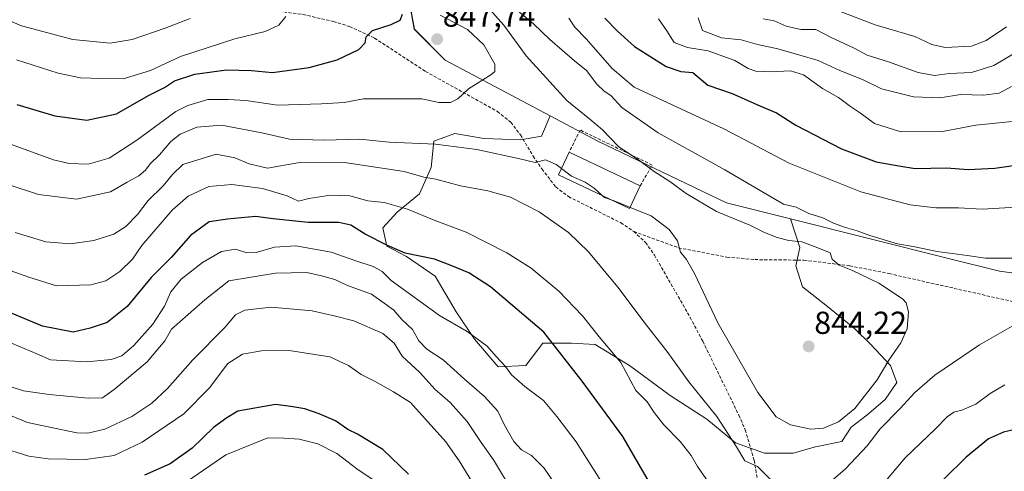
# Model space of a CAD drawing. Units: metres. Extents: x 658564 to 662028, y 4732566 to 4734959.
# Drawn here: x 661301 to 661610, y 4733694 to 4733836 of the extents above; entities that cross this region are included whole.
import ezdxf
from ezdxf.enums import TextEntityAlignment as Align

# ---------------------------------------------------------------- set-up
doc = ezdxf.new("R2010")
doc.units = ezdxf.units.M
doc.header["$MEASUREMENT"] = 0
doc.linetypes.add('TRAZOSX2', pattern=[1.5, 1, -0.5])
for name, color, linetype, lineweight in [('Arbolado forestal CxS', 92, 'Continuous', 0), ('Carátula', 7, 'Continuous', 5), ('Curva de nivel maestra', 36, 'Continuous', 30), ('Curva de nivel normal', 36, 'Continuous', 0), ('Edificación', 1, 'Continuous', 13), ('Edificación Cxs', 1, 'Continuous', 13), ('Muro lineal', 1, 'TRAZOSX2', 13), ('Pastizal CxS', 92, 'Continuous', 0), ('Punto de cota en terreno', 7, 'Continuous', 0), ('Rótulo de punto de cota en terreno', 19, 'Continuous', 0), ('Senda', 19, 'TRAZOSX2', 0)]:
    doc.layers.add(name, color=color, linetype=linetype, lineweight=lineweight)
doc.styles.add('Arial', font='txt', dxfattribs={"height": 0.2})

# ---------------------------------------------------------------- blocks, each defined once
blk = doc.blocks.new('*U157')
at = {"layer": 'Arbolado forestal CxS', "color": 92, "linetype": 'Continuous', "lineweight": 0}
blk.add_polyline3d([(661422.2391, 4733847.0801, 845.4872), (661424.6639, 4733833.4945, 848.1742), (661434.3397, 4733823.7165, 846.1262), (661467.4037, 4733806.1765, 841.7597), (661464.6685, 4733799.8647, 840.8418), (661458.0665, 4733798.6269, 840.5966), (661446.5137, 4733799.0399, 840.2115), (661437.4357, 4733800.6899, 840.0913), (661430.8337, 4733798.2151, 839.128), (661430.0087, 4733789.9621, 835.2002), (661426.2947, 4733781.7105, 831.5154), (661419.2795, 4733775.9337, 828.4592), (661414.7405, 4733770.9817, 826.0277), (661415.9785, 4733765.2059, 823.8819), (661422.1685, 4733761.9051, 823.646), (661431.2453, 4733755.7149, 822.8132), (661437.8473, 4733744.5743, 820.6113), (661443.6243, 4733735.9095, 819.185), (661451.0513, 4733727.2447, 819.2981), (661459.7171, 4733727.6575, 821.4031), (661465.0813, 4733734.6713, 824.031), (661474.1581, 4733734.6713, 827.0507), (661481.5861, 4733734.2591, 828.8756), (661492.3141, 4733727.6573, 831.0104), (661505.1051, 4733718.1663, 832.2451), (661516.6589, 4733710.7393, 834.1605), (661525.7369, 4733703.3125, 834.9846), (661534.8139, 4733700.0115, 836.4716), (661543.8917, 4733700.0113, 837.549), (661550.9067, 4733702.0743, 837.7979), (661559.1587, 4733703.7251, 836.457), (661562.0477, 4733708.2629, 836.8952), (661566.9987, 4733711.9769, 836.4394), (661572.7759, 4733716.9279, 835.8954), (661576.4899, 4733722.2925, 836.0892), (661574.4259, 4733727.6563, 838.2409), (661568.2369, 4733734.2583, 841.2986), (661563.2859, 4733739.2093, 842.8564), (661554.6201, 4733746.2241, 843.62), (661546.7811, 4733752.4133, 843.6871), (661544.7171, 4733759.0149, 842.3458), (661545.9551, 4733764.7919, 840.728), (661543.0411, 4733773.7667, 838.9288), (661592.7497, 4733761.3245, 836.6646), (661608.7899, 4733757.3095, 836.301), (661684.5327, 4733747.1001, 832.1735)], dxfattribs=at)
blk = doc.blocks.new('*U173')
at = {"layer": 'Curva de nivel normal', "color": 36, "linetype": 'Continuous', "lineweight": 0}
blk.add_polyline3d([(661384.22, 4733837.48, 855), (661382.03, 4733834.71, 855), (661377.73, 4733832.79, 855), (661368.21, 4733830.42, 855), (661351.07, 4733824.89, 855), (661341.69, 4733820.5, 855), (661333.03, 4733817.89, 855), (661326.17, 4733817.95, 855), (661319.6, 4733818.16, 855), (661312.59, 4733819.63, 855), (661299.52, 4733823.89, 855)], dxfattribs=at)
blk = doc.blocks.new('*U174')
at = {"layer": 'Curva de nivel normal', "color": 36, "linetype": 'Continuous', "lineweight": 0}
for points in [[(661553.55, 4733841.01, 805), (661569.62, 4733834.88, 805), (661582.09, 4733831.17, 805), (661587.52, 4733828.66, 805), (661591.72, 4733827.71, 805), (661599.92, 4733828.16, 805), (661604.59, 4733829.91, 805), (661611, 4733834.19, 805)], [(661445.01, 4733687.36, 805), (661438.78, 4733697.67, 805), (661434.54, 4733703.62, 805), (661423.46, 4733715.98, 805), (661418.06, 4733719.37, 805), (661412.36, 4733722.64, 805), (661407.92, 4733724.8, 805), (661403.92, 4733727.67, 805), (661398.06, 4733730.35, 805), (661385.29, 4733732.33, 805), (661376.61, 4733732.28, 805), (661370.58, 4733731.16, 805), (661366.02, 4733728.24, 805), (661360.26, 4733720.64, 805), (661352.17, 4733712.47, 805), (661339.01, 4733703.48, 805), (661330.21, 4733699.35, 805), (661321.23, 4733698.06, 805), (661309.44, 4733698.27, 805), (661303.39, 4733699.11, 805), (661284.62, 4733705, 805)]]:
    blk.add_polyline3d(points, dxfattribs=at)
blk = doc.blocks.new('*U181')
at = {"layer": 'Curva de nivel normal', "color": 36, "linetype": 'Continuous', "lineweight": 0}
blk.add_polyline3d([(661432.8, 4733837.93, 845), (661441.4, 4733833.4, 845), (661446.5, 4733828.54, 845), (661449.96, 4733822.45, 845), (661449.97, 4733820.18, 845), (661448.74, 4733819.12, 845), (661441.67, 4733814.66, 845), (661438.34, 4733811.61, 845), (661436.01, 4733810.36, 845), (661432.34, 4733810.43, 845), (661427.05, 4733811.53, 845), (661417.16, 4733811.52, 845), (661408.72, 4733811.56, 845), (661402.54, 4733810.39, 845), (661395.44, 4733809.95, 845), (661381.62, 4733809.53, 845), (661371.68, 4733811.05, 845), (661366.1, 4733811.38, 845), (661359.66, 4733811.34, 845), (661353.39, 4733809.51, 845), (661349.6, 4733807.54, 845), (661337.34, 4733798.51, 845), (661328.69, 4733792.84, 845), (661322.03, 4733790.99, 845), (661316.07, 4733791.19, 845), (661311.16, 4733792.37, 845), (661290.94, 4733799.7, 845)], dxfattribs=at)
blk = doc.blocks.new('*U183')
at = {"layer": 'Curva de nivel normal', "color": 36, "linetype": 'Continuous', "lineweight": 0}
for points in [[(661297.54, 4733757.59, 830), (661303.35, 4733755.4, 830), (661312.07, 4733752.74, 830), (661322.86, 4733753.03, 830), (661327.62, 4733754.32, 830), (661332.01, 4733757.22, 830), (661335.94, 4733761.07, 830), (661338.92, 4733765.4, 830), (661348.44, 4733776.52, 830), (661353.46, 4733780.91, 830), (661360.04, 4733783.96, 830), (661367.24, 4733784.63, 830), (661376.87, 4733783.31, 830), (661384.61, 4733781.07, 830), (661388.24, 4733779.35, 830), (661391.42, 4733780.18, 830), (661398.31, 4733781.26, 830), (661404.42, 4733781.04, 830), (661410.03, 4733779.48, 830), (661415.17, 4733778.89, 830), (661422.56, 4733776.88, 830), (661430.89, 4733773.34, 830), (661440.93, 4733769.59, 830), (661453.78, 4733763.14, 830), (661461.43, 4733758.28, 830), (661470.14, 4733751.05, 830), (661477.56, 4733743.27, 830), (661482.86, 4733736.62, 830), (661489.58, 4733728.58, 830), (661494.32, 4733719.74, 830), (661497.95, 4733716.17, 830), (661500.16, 4733712.81, 830), (661503.2, 4733708.94, 830), (661508.33, 4733703.77, 830), (661511.8, 4733699.32, 830), (661513.71, 4733695.82, 830), (661517.27, 4733690.69, 830)], [(661571.77, 4733689.9, 830), (661579.1, 4733698.62, 830), (661588.62, 4733707.72, 830), (661592.31, 4733711.48, 830), (661594.35, 4733712.96, 830), (661596.95, 4733713.54, 830), (661601.36, 4733715.44, 830), (661605.88, 4733718.87, 830), (661610.4, 4733721.57, 830)], [(661615.78, 4733777.56, 830), (661603.31, 4733776.79, 830), (661595.9, 4733777.25, 830), (661588.71, 4733777.3, 830), (661580.71, 4733778.22, 830), (661565.11, 4733782.29, 830), (661542.62, 4733791.36, 830), (661522.03, 4733802.1, 830), (661493.84, 4733815.2, 830), (661486.87, 4733821.16, 830), (661478.7, 4733830.43, 830), (661475.18, 4733834.15, 830), (661473.26, 4733836.92, 830)]]:
    blk.add_polyline3d(points, dxfattribs=at)
blk = doc.blocks.new('*U190')
at = {"layer": 'Curva de nivel normal', "color": 36, "linetype": 'Continuous', "lineweight": 0}
blk.add_polyline3d([(661354.14, 4733836.85, 860), (661346.26, 4733833.8, 860), (661335.93, 4733830.25, 860), (661328.98, 4733829.1, 860), (661317.23, 4733830.24, 860), (661301.08, 4733834.49, 860), (661293.36, 4733837.75, 860)], dxfattribs=at)
blk = doc.blocks.new('*U192')
at = {"layer": 'Curva de nivel normal', "color": 36, "linetype": 'Continuous', "lineweight": 0}
for points in [[(661616.05, 4733827.43, 810), (661606.99, 4733822.09, 810), (661599.99, 4733819.89, 810), (661592.99, 4733819.5, 810), (661588.35, 4733818.9, 810), (661583.22, 4733819.89, 810), (661573.81, 4733823.26, 810), (661567.1, 4733825.35, 810), (661563.01, 4733827.46, 810), (661555.6, 4733831.01, 810), (661550.93, 4733833.37, 810), (661546.22, 4733833.42, 810), (661541.7, 4733834.47, 810), (661537.85, 4733836.15, 810), (661534.39, 4733836.72, 810)], [(661287.53, 4733715.96, 810), (661302.92, 4733709.73, 810), (661318.46, 4733706.46, 810), (661321.96, 4733706.37, 810), (661327.31, 4733707.6, 810), (661335.76, 4733711.64, 810), (661342.03, 4733715.82, 810), (661347, 4733720.43, 810), (661355.01, 4733729.46, 810), (661365.01, 4733739.55, 810), (661368.44, 4733743.63, 810), (661371.35, 4733745.08, 810), (661379.64, 4733746, 810), (661392.49, 4733744.8, 810), (661399.86, 4733743.16, 810), (661405.66, 4733741.66, 810), (661414.72, 4733737.68, 810), (661418.33, 4733734.72, 810), (661420.82, 4733730.55, 810), (661426.42, 4733725.48, 810), (661431.16, 4733720.23, 810), (661435.9, 4733715.97, 810), (661441.26, 4733710, 810), (661445.72, 4733703.46, 810), (661449.58, 4733697.98, 810), (661455.53, 4733687.94, 810)]]:
    blk.add_polyline3d(points, dxfattribs=at)
blk = doc.blocks.new('*U194')
at = {"layer": 'Curva de nivel normal', "color": 36, "linetype": 'Continuous', "lineweight": 0}
for points in [[(661456.12, 4733840.17, 835), (661462.12, 4733835.18, 835), (661467.28, 4733830.21, 835), (661475.01, 4733823.52, 835), (661478.78, 4733820.44, 835), (661482.03, 4733816.13, 835), (661484.37, 4733813.93, 835), (661486.51, 4733812.58, 835), (661489.93, 4733808.8, 835), (661501.42, 4733800.83, 835), (661522.34, 4733789.24, 835), (661540.78, 4733778.44, 835), (661544.82, 4733777.42, 835), (661548.77, 4733775.51, 835), (661553.16, 4733774.12, 835), (661556.53, 4733772.47, 835), (661560.33, 4733771.03, 835), (661564, 4733770.05, 835), (661568, 4733768.53, 835), (661576.72, 4733765.97, 835), (661581.63, 4733765.09, 835), (661589.14, 4733763.56, 835), (661598.55, 4733762.3, 835), (661604.35, 4733761.44, 835), (661614.33, 4733761.41, 835)], [(661613.47, 4733740.41, 835), (661602.48, 4733734.12, 835), (661588.41, 4733724.57, 835), (661581.98, 4733719.03, 835), (661577.56, 4733714.07, 835), (661571.23, 4733707.66, 835), (661567.13, 4733702.39, 835), (661560.28, 4733695.14, 835), (661552.83, 4733688.69, 835)], [(661538.04, 4733690.42, 835), (661532.63, 4733695.84, 835), (661528.63, 4733697.64, 835), (661526, 4733702.08, 835), (661519.86, 4733711.55, 835), (661511, 4733722.52, 835), (661504.38, 4733731.72, 835), (661496.97, 4733741.31, 835), (661488.73, 4733752.33, 835), (661479.47, 4733763.39, 835), (661473.14, 4733769.5, 835), (661463.94, 4733776, 835), (661454.95, 4733780.62, 835), (661447.81, 4733782.65, 835), (661439.18, 4733784.16, 835), (661431.47, 4733786.28, 835), (661427.63, 4733786.88, 835), (661421.47, 4733788.74, 835), (661402.68, 4733791.49, 835), (661387.98, 4733791.45, 835), (661378.5, 4733789.72, 835), (661372.67, 4733791.06, 835), (661368.23, 4733793.03, 835), (661362.35, 4733794.11, 835), (661351.85, 4733790.86, 835), (661348.6, 4733787.79, 835), (661345.69, 4733784.2, 835), (661340.94, 4733779.52, 835), (661337.55, 4733775.12, 835), (661333.9, 4733771.4, 835), (661330.11, 4733769.01, 835), (661323.84, 4733766.93, 835), (661316.46, 4733765.94, 835), (661308.71, 4733766.53, 835), (661299.04, 4733769.51, 835)]]:
    blk.add_polyline3d(points, dxfattribs=at)
blk = doc.blocks.new('*U206')
at = {"layer": 'Curva de nivel normal', "color": 36, "linetype": 'Continuous', "lineweight": 0}
blk.add_polyline3d([(661353.28, 4733691.23, 795), (661365.35, 4733699.5, 795), (661378.6, 4733704.87, 795), (661383.63, 4733704.76, 795), (661388.42, 4733704.46, 795), (661394.31, 4733702.95, 795), (661400.25, 4733699.96, 795), (661407.03, 4733694.83, 795), (661412.54, 4733691.18, 795)], dxfattribs=at)
blk = doc.blocks.new('*U208')
at = {"layer": 'Curva de nivel normal', "color": 36, "linetype": 'Continuous', "lineweight": 0}
for points in [[(661513.94, 4733837.01, 815), (661515.33, 4733833.07, 815), (661521.32, 4733830.73, 815), (661527.46, 4733830.1, 815), (661532.65, 4733828.63, 815), (661539.03, 4733827.32, 815), (661545.93, 4733825.34, 815), (661551.75, 4733823.68, 815), (661558.52, 4733820.5, 815), (661565.66, 4733817.7, 815), (661571.66, 4733814.71, 815), (661581.66, 4733812.16, 815), (661589.99, 4733811.86, 815), (661596.65, 4733812.88, 815), (661603.73, 4733812.74, 815), (661608.64, 4733813.31, 815), (661612.52, 4733815.4, 815)], [(661468.7, 4733690.72, 815), (661465.56, 4733695.3, 815), (661461.49, 4733699.3, 815), (661458.41, 4733701.15, 815), (661455.96, 4733703.7, 815), (661452.98, 4733708.86, 815), (661450.94, 4733713.24, 815), (661446.75, 4733717.92, 815), (661440.48, 4733723.38, 815), (661433.72, 4733729.41, 815), (661428.62, 4733732.74, 815), (661426.13, 4733735.39, 815), (661424.06, 4733739.01, 815), (661420.73, 4733742.17, 815), (661418.22, 4733745.01, 815), (661415.18, 4733747.29, 815), (661411.14, 4733750.14, 815), (661403.64, 4733752.82, 815), (661399.62, 4733754.66, 815), (661395.46, 4733755.87, 815), (661390.8, 4733756.91, 815), (661380.99, 4733756.69, 815), (661366.32, 4733754.33, 815), (661358.74, 4733748.26, 815), (661348.25, 4733739.08, 815), (661346.17, 4733735.37, 815), (661340.57, 4733728.81, 815), (661330.27, 4733720.04, 815), (661326.52, 4733717.47, 815), (661322.08, 4733717.39, 815), (661309.8, 4733718.56, 815), (661301.75, 4733719.65, 815), (661298.14, 4733720.87, 815)]]:
    blk.add_polyline3d(points, dxfattribs=at)
blk = doc.blocks.new('*U215')
at = {"layer": 'Curva de nivel normal', "color": 36, "linetype": 'Continuous', "lineweight": 0}
for points in [[(661501.5, 4733836.74, 820), (661504.07, 4733832.93, 820), (661506.42, 4733829.26, 820), (661510.63, 4733827.76, 820), (661517.12, 4733826.63, 820), (661525.51, 4733823.58, 820), (661529.7, 4733821.1, 820), (661532.09, 4733820.3, 820), (661536.77, 4733820.07, 820), (661542.96, 4733820.34, 820), (661547.09, 4733819.15, 820), (661553.06, 4733814.83, 820), (661558.13, 4733811.98, 820), (661561.89, 4733809.16, 820), (661565.03, 4733807.1, 820), (661569.41, 4733803.75, 820), (661577.7, 4733801.2, 820), (661590.81, 4733801.28, 820), (661601.28, 4733803.3, 820), (661612.76, 4733804.46, 820)], [(661484.07, 4733690.14, 820), (661475.57, 4733703.65, 820), (661469.48, 4733711.56, 820), (661465.35, 4733716.64, 820), (661459.48, 4733721.02, 820), (661455.21, 4733724.75, 820), (661453.36, 4733727.35, 820), (661450.38, 4733730.52, 820), (661447.62, 4733733.69, 820), (661441.24, 4733738.3, 820), (661432.56, 4733743.36, 820), (661417.4, 4733754.42, 820), (661414.51, 4733757.21, 820), (661411.72, 4733758.78, 820), (661406.58, 4733760.43, 820), (661398.5, 4733763.33, 820), (661387.35, 4733765.27, 820), (661380.65, 4733764.91, 820), (661374.88, 4733763.25, 820), (661371.98, 4733763.1, 820), (661368.35, 4733764.22, 820), (661364.02, 4733763.48, 820), (661358.02, 4733760.01, 820), (661351.27, 4733754.86, 820), (661348, 4733750.86, 820), (661346.05, 4733746.33, 820), (661342.39, 4733740.64, 820), (661336.4, 4733733.97, 820), (661332.59, 4733730.73, 820), (661329.25, 4733729.56, 820), (661321.67, 4733728.81, 820), (661310.18, 4733729.43, 820), (661305.87, 4733731.36, 820), (661295.88, 4733735.46, 820)]]:
    blk.add_polyline3d(points, dxfattribs=at)
blk = doc.blocks.new('*U225')
at = {"layer": 'Curva de nivel normal', "color": 36, "linetype": 'Continuous', "lineweight": 0}
blk.add_polyline3d([(661448.4, 4733839.64, 840), (661452.84, 4733834.78, 840), (661459.82, 4733825.14, 840), (661472.61, 4733811.04, 840), (661479.88, 4733805.2, 840), (661483.84, 4733801.78, 840), (661488.88, 4733796.57, 840), (661495.6, 4733792.04, 840), (661500.16, 4733788.68, 840), (661505.04, 4733785.5, 840), (661510.17, 4733781.82, 840), (661519.72, 4733776.14, 840), (661530.24, 4733771.77, 840), (661534.78, 4733769.53, 840), (661538.78, 4733767.9, 840), (661542.44, 4733767.01, 840), (661546.56, 4733766.54, 840), (661551.59, 4733764.65, 840), (661555.52, 4733763.06, 840), (661556.15, 4733761.1, 840), (661558.3, 4733759.26, 840), (661562.48, 4733757.58, 840), (661570.81, 4733753.56, 840), (661578.25, 4733748.67, 840), (661579.42, 4733747.32, 840), (661580.12, 4733744.54, 840), (661579.68, 4733739.13, 840), (661577.77, 4733734.78, 840), (661573.93, 4733729.31, 840), (661570.32, 4733723.16, 840), (661563.2, 4733714.13, 840), (661558.09, 4733709.92, 840), (661553.36, 4733707.93, 840), (661549.42, 4733707.59, 840), (661543.02, 4733709, 840), (661538.52, 4733711.47, 840), (661532.74, 4733719.1, 840), (661520.13, 4733741.03, 840), (661512.84, 4733756.55, 840), (661510.3, 4733760.99, 840), (661508.44, 4733763.26, 840), (661507.46, 4733766.88, 840), (661504.87, 4733770.44, 840), (661499.16, 4733774.74, 840), (661492.521, 4733777.368, 840)], dxfattribs=at)
blk = doc.blocks.new('*U236')
at = {"layer": 'Curva de nivel maestra', "color": 36, "linetype": 'Continuous', "lineweight": 30}
for points in [[(661484.56, 4733836.93, 825), (661488.58, 4733832.91, 825), (661493.89, 4733828, 825), (661503.94, 4733821.74, 825), (661508.56, 4733820.18, 825), (661512.33, 4733819.83, 825), (661517, 4733815.86, 825), (661524.66, 4733813.24, 825), (661533.4, 4733809.39, 825), (661538.62, 4733807.18, 825), (661544.74, 4733803.3, 825), (661559.01, 4733795.88, 825), (661569.99, 4733791.71, 825), (661577.08, 4733790.49, 825), (661582.27, 4733789.68, 825), (661592.11, 4733789.86, 825), (661598.96, 4733789.37, 825), (661607.26, 4733789.73, 825), (661616.76, 4733791.08, 825)], [(661618.92, 4733708.76, 825), (661609.99, 4733706.69, 825), (661605.29, 4733704.59, 825), (661598.28, 4733698.82, 825), (661591.26, 4733691.84, 825)], [(661501.82, 4733685.52, 825), (661496.47, 4733694.62, 825), (661490.29, 4733705.33, 825), (661477.42, 4733722.71, 825), (661465.42, 4733738.16, 825), (661448.67, 4733752.44, 825), (661441.83, 4733756.81, 825), (661436.46, 4733759.05, 825), (661430.99, 4733761.1, 825), (661421.8, 4733763.04, 825), (661416.26, 4733765.41, 825), (661409.21, 4733768.99, 825), (661404.7, 4733771.82, 825), (661400.9, 4733772.61, 825), (661391.22, 4733772.69, 825), (661380.21, 4733773.8, 825), (661374.64, 4733774.49, 825), (661365.9, 4733773.71, 825), (661360.08, 4733772.86, 825), (661354.29, 4733768.58, 825), (661348.12, 4733761.65, 825), (661341.89, 4733755.31, 825), (661334.32, 4733746.24, 825), (661328.02, 4733741.22, 825), (661322.63, 4733739.36, 825), (661317.36, 4733738.12, 825), (661307.66, 4733739.98, 825), (661292.96, 4733746.06, 825)]]:
    blk.add_polyline3d(points, dxfattribs=at)
blk = doc.blocks.new('*U239')
at = {"layer": 'Curva de nivel maestra', "color": 36, "linetype": 'Continuous', "lineweight": 30}
blk.add_polyline3d([(661299.58, 4733809.79, 850), (661311.52, 4733806.19, 850), (661321.67, 4733804.89, 850), (661330.94, 4733806.82, 850), (661341.03, 4733812.63, 850), (661346.05, 4733815.18, 850), (661349.17, 4733817.21, 850), (661355.61, 4733819.33, 850), (661365.61, 4733820.66, 850), (661373.4, 4733820.45, 850), (661380.08, 4733819.8, 850), (661391.62, 4733821.42, 850), (661400.41, 4733823.86, 850), (661407.18, 4733827.12, 850), (661409.18, 4733829.15, 850), (661409.54, 4733831.07, 850), (661411.52, 4733833.08, 850), (661417.35, 4733834.99, 850), (661420.16, 4733836.37, 850), (661420.97, 4733838.16, 850)], dxfattribs=at)
blk = doc.blocks.new('5PATER')
at = {"layer": 'Carátula', "linetype": 'Continuous', "lineweight": 5}
h = blk.add_hatch(color=250, dxfattribs=at)
edge = h.paths.add_edge_path()
edge.add_ellipse((0, 0.01), major_axis=(-1.33, -1.34), ratio=0.999422, start_angle=0, end_angle=360)

msp = doc.modelspace()

# ---------------------------------------------------------------- linework, layer by layer
at = {"layer": 'Arbolado forestal CxS', "color": 92, "linetype": 'Continuous', "lineweight": 0}
for points in [[(661684.53, 4733747.1, 832.17), (661608.79, 4733757.31, 836.3), (661592.75, 4733761.32, 836.66), (661543.04, 4733773.77, 838.93), (661522.85, 4733778.82, 839.32), (661482.41, 4733798.21, 840.85), (661467.4, 4733806.18, 841.76), (661434.34, 4733823.72, 846.13), (661424.66, 4733833.49, 848.17), (661422.24, 4733847.08, 845.49), (661412.05, 4733863.09, 839.27), (661409.18, 4733867.93, 836.28), (661454.56, 4733904.05, 801.6), (661474.37, 4733920.55, 790.32), (661507.38, 4733930.46, 776.36), (661545.34, 4733922.2, 769.49), (661575.05, 4733925.5, 761.54), (661599.8, 4733946.96, 754.29), (661616.31, 4733971.72, 746.92)], [(661409.18, 4733867.93, 836.28), (661412.05, 4733863.09, 839.27), (661422.24, 4733847.08, 845.49), (661424.66, 4733833.49, 848.17), (661434.34, 4733823.72, 846.13), (661467.4, 4733806.18, 841.76)], [(661409.18, 4733867.93, 836.28), (661412.05, 4733863.09, 839.27), (661422.24, 4733847.08, 845.49), (661424.66, 4733833.49, 848.17), (661434.34, 4733823.72, 846.13), (661467.4, 4733806.18, 841.76)], [(661467.4, 4733806.18, 841.76), (661464.67, 4733799.86, 840.84), (661458.07, 4733798.63, 840.6), (661446.51, 4733799.04, 840.21), (661437.44, 4733800.69, 840.09), (661430.83, 4733798.22, 839.13), (661430.01, 4733789.96, 835.2), (661426.29, 4733781.71, 831.52), (661419.28, 4733775.93, 828.46), (661414.74, 4733770.98, 826.03), (661415.98, 4733765.21, 823.88), (661422.17, 4733761.91, 823.65), (661431.25, 4733755.71, 822.81), (661437.85, 4733744.57, 820.61), (661443.62, 4733735.91, 819.18), (661451.05, 4733727.24, 819.3), (661459.72, 4733727.66, 821.4), (661465.08, 4733734.67, 824.03), (661474.16, 4733734.67, 827.05), (661481.59, 4733734.26, 828.88), (661492.31, 4733727.66, 831.01), (661505.11, 4733718.17, 832.25), (661516.66, 4733710.74, 834.16), (661525.74, 4733703.31, 834.98), (661534.81, 4733700.01, 836.47), (661543.89, 4733700.01, 837.55), (661550.91, 4733702.07, 837.8), (661559.16, 4733703.73, 836.46), (661562.05, 4733708.26, 836.9), (661567, 4733711.98, 836.44), (661572.78, 4733716.93, 835.9), (661576.49, 4733722.29, 836.09), (661574.43, 4733727.66, 838.24), (661568.24, 4733734.26, 841.3), (661563.29, 4733739.21, 842.86), (661554.62, 4733746.22, 843.62), (661546.78, 4733752.41, 843.69), (661544.72, 4733759.01, 842.35), (661545.96, 4733764.79, 840.73), (661543.04, 4733773.77, 838.93)], [(661467.4, 4733806.18, 841.76), (661482.41, 4733798.21, 840.85), (661522.85, 4733778.82, 839.32), (661543.04, 4733773.77, 838.93)], [(661543.04, 4733773.77, 838.93), (661592.75, 4733761.32, 836.66), (661608.79, 4733757.31, 836.3), (661684.53, 4733747.1, 832.17), (661729.71, 4733749.72, 830), (661772.02, 4733749.72, 825.48), (661782.44, 4733741.06, 822.24), (661823.34, 4733729, 815.98), (661853.05, 4733711.89, 814.24), (661881.86, 4733703.78, 812.73), (661919, 4733700.71, 811.24), (661958.39, 4733695.68, 815.42), (661971, 4733687.57, 820.51), (661980.9, 4733677.66, 822.25), (662004.22, 4733656.96, 818.67), (662004.23, 4733656.96, 818.67)], [(661543.04, 4733773.77, 838.93), (661592.75, 4733761.32, 836.66), (661608.79, 4733757.31, 836.3), (661684.53, 4733747.1, 832.17), (661729.71, 4733749.72, 830), (661772.02, 4733749.72, 825.48), (661782.44, 4733741.06, 822.24), (661823.34, 4733729, 815.98), (661853.05, 4733711.89, 814.24), (661881.86, 4733703.78, 812.73), (661919, 4733700.71, 811.24), (661958.39, 4733695.68, 815.42), (661971, 4733687.57, 820.51), (661980.9, 4733677.66, 822.25), (662004.22, 4733656.96, 818.67), (662004.23, 4733656.96, 818.67)]]:
    msp.add_polyline3d(points, dxfattribs=at)
at = {"layer": 'Curva de nivel maestra', "color": 36, "linetype": 'Continuous', "lineweight": 30}
msp.add_polyline3d([(661422.83, 4733693.41, 800), (661414.77, 4733701.24, 800), (661406.82, 4733705.99, 800), (661403.75, 4733707.47, 800), (661399.91, 4733710.26, 800), (661394.68, 4733712.39, 800), (661390.26, 4733714.04, 800), (661385.76, 4733714.71, 800), (661380.93, 4733715.32, 800), (661369.09, 4733713.25, 800), (661365.65, 4733711.17, 800), (661361.48, 4733708.08, 800), (661354.77, 4733701.65, 800), (661347.82, 4733696.7, 800), (661339.76, 4733693.16, 800)], dxfattribs=at)
at = {"layer": 'Curva de nivel normal', "color": 36, "linetype": 'Continuous', "lineweight": 0}
for points in [[(661470.97, 4733789.63, 840), (661469.27, 4733790.92, 840), (661465.97, 4733792.36, 840), (661462.65, 4733791.52, 840), (661457.84, 4733792.67, 840), (661444.33, 4733795.67, 840), (661431.27, 4733797.32, 840), (661416.74, 4733797.91, 840), (661407.45, 4733798.89, 840), (661396.35, 4733798.6, 840), (661385.35, 4733798.91, 840), (661376.68, 4733800.89, 840), (661363.98, 4733803.28, 840), (661356.18, 4733802.6, 840), (661350.98, 4733800.43, 840), (661348.03, 4733798.13, 840), (661344.49, 4733793.94, 840), (661341.52, 4733791.13, 840), (661340.06, 4733789.1, 840), (661338, 4733787.29, 840), (661334.36, 4733785.34, 840), (661329.03, 4733782.34, 840), (661318.35, 4733779.99, 840), (661306.4, 4733781.45, 840), (661289.11, 4733787.16, 840)], [(661483.77, 4733781.16, 840), (661481.23, 4733783.45, 840), (661478.41, 4733785.39, 840), (661474.15, 4733787.22, 840), (661470.97, 4733789.63, 840)], [(661487.24, 4733779.52, 840), (661484.46, 4733780.54, 840), (661483.77, 4733781.16, 840)], [(661492.52, 4733777.37, 840), (661491.58, 4733777.74, 840), (661488.01, 4733779.24, 840), (661487.24, 4733779.52, 840)]]:
    msp.add_polyline3d(points, dxfattribs=at)
at = {"layer": 'Edificación', "color": 1, "linetype": 'Continuous', "lineweight": 13}
msp.add_polyline3d([(661495.73, 4733784.17, 840.73), (661492.39, 4733777.09, 839.78), (661470.03, 4733787.65, 839.47), (661473.38, 4733794.74, 840.83), (661495.73, 4733784.17, 840.73)], dxfattribs=at)
at = {"layer": 'Edificación Cxs', "color": 1, "linetype": 'Continuous', "lineweight": 13}
msp.add_polyline3d([(661495.73, 4733784.17, 840.73), (661492.39, 4733777.09, 839.78), (661470.03, 4733787.65, 839.47), (661473.38, 4733794.74, 840.83), (661495.73, 4733784.17, 840.73)], close=True, dxfattribs=at)
at = {"layer": 'Muro lineal', "color": 1, "linetype": 'TRAZOSX2', "lineweight": 13}
msp.add_polyline3d([(661495.73, 4733784.17, 840.73), (661499.51, 4733790.72, 839.51), (661476.84, 4733801.75, 840.72), (661473.38, 4733794.74, 840.83)], dxfattribs=at)
at = {"layer": 'Pastizal CxS', "color": 92, "linetype": 'Continuous', "lineweight": 0}
msp.add_polyline3d([(661543.89, 4733700.01, 837.55), (661534.81, 4733700.01, 836.47), (661525.74, 4733703.31, 834.98), (661516.66, 4733710.74, 834.16), (661505.11, 4733718.17, 832.25), (661492.31, 4733727.66, 831.01), (661481.59, 4733734.26, 828.88), (661474.16, 4733734.67, 827.05), (661465.08, 4733734.67, 824.03), (661459.72, 4733727.66, 821.4), (661451.05, 4733727.24, 819.3), (661443.62, 4733735.91, 819.18), (661437.85, 4733744.57, 820.61), (661431.25, 4733755.71, 822.81), (661422.17, 4733761.91, 823.65), (661415.98, 4733765.21, 823.88), (661414.74, 4733770.98, 826.03), (661419.28, 4733775.93, 828.46), (661426.29, 4733781.71, 831.52), (661430.01, 4733789.96, 835.2), (661430.83, 4733798.22, 839.13), (661437.44, 4733800.69, 840.09), (661446.51, 4733799.04, 840.21), (661458.07, 4733798.63, 840.6), (661464.67, 4733799.86, 840.84), (661467.4, 4733806.18, 841.76), (661482.41, 4733798.21, 840.85), (661522.85, 4733778.82, 839.32), (661543.04, 4733773.77, 838.93), (661545.96, 4733764.79, 840.73), (661544.72, 4733759.01, 842.35), (661546.78, 4733752.41, 843.69), (661554.62, 4733746.22, 843.62), (661563.29, 4733739.21, 842.86), (661568.24, 4733734.26, 841.3), (661574.43, 4733727.66, 838.24), (661576.49, 4733722.29, 836.09), (661572.78, 4733716.93, 835.9), (661567, 4733711.98, 836.44), (661562.05, 4733708.26, 836.9), (661559.16, 4733703.73, 836.46), (661550.91, 4733702.07, 837.8), (661543.89, 4733700.01, 837.55)], close=True, dxfattribs=at)
for points in [[(661467.4, 4733806.18, 841.76), (661464.67, 4733799.86, 840.84), (661458.07, 4733798.63, 840.6), (661446.51, 4733799.04, 840.21), (661437.44, 4733800.69, 840.09), (661430.83, 4733798.22, 839.13), (661430.01, 4733789.96, 835.2), (661426.29, 4733781.71, 831.52), (661419.28, 4733775.93, 828.46), (661414.74, 4733770.98, 826.03), (661415.98, 4733765.21, 823.88), (661422.17, 4733761.91, 823.65), (661431.25, 4733755.71, 822.81), (661437.85, 4733744.57, 820.61), (661443.62, 4733735.91, 819.18), (661451.05, 4733727.24, 819.3), (661459.72, 4733727.66, 821.4), (661465.08, 4733734.67, 824.03), (661474.16, 4733734.67, 827.05), (661481.59, 4733734.26, 828.88), (661492.31, 4733727.66, 831.01), (661505.11, 4733718.17, 832.25), (661516.66, 4733710.74, 834.16), (661525.74, 4733703.31, 834.98), (661534.81, 4733700.01, 836.47), (661543.89, 4733700.01, 837.55), (661550.91, 4733702.07, 837.8), (661559.16, 4733703.73, 836.46), (661562.05, 4733708.26, 836.9), (661567, 4733711.98, 836.44), (661572.78, 4733716.93, 835.9), (661576.49, 4733722.29, 836.09), (661574.43, 4733727.66, 838.24), (661568.24, 4733734.26, 841.3), (661563.29, 4733739.21, 842.86), (661554.62, 4733746.22, 843.62), (661546.78, 4733752.41, 843.69), (661544.72, 4733759.01, 842.35), (661545.96, 4733764.79, 840.73), (661543.04, 4733773.77, 838.93)], [(661467.4, 4733806.18, 841.76), (661482.41, 4733798.21, 840.85), (661522.85, 4733778.82, 839.32), (661543.04, 4733773.77, 838.93)]]:
    msp.add_polyline3d(points, dxfattribs=at)
at = {"layer": 'Senda', "color": 19, "linetype": 'TRAZOSX2', "lineweight": 0}
for points in [[(661296.47, 4733870.92), (661301.49, 4733867), (661316.27, 4733853.37), (661323.14, 4733847.07), (661326.95, 4733843.95), (661331.24, 4733841.65), (661333.06, 4733841.18), (661338.81, 4733840.44), (661359.98, 4733840.19), (661377.61, 4733839.69), (661389.62, 4733838.09), (661399.18, 4733835.94), (661404.25, 4733834.32), (661412.16, 4733830.69), (661428.17, 4733820.18), (661450.82, 4733807.6), (661455.01, 4733804.19), (661458.04, 4733800.21), (661462.05, 4733793.55), (661464.81, 4733789.5), (661469.16, 4733783.83), (661473.16, 4733780.78), (661489.61, 4733772.57), (661493.73, 4733769.82)], [(661493.73, 4733769.82), (661497.4, 4733766.35), (661500.18, 4733762.41), (661511.44, 4733742.79), (661515.41, 4733735.26), (661526.77, 4733712), (661528.75, 4733707.41), (661531.57, 4733697.82), (661535.18, 4733677.02)], [(661493.73, 4733769.82), (661507.73, 4733764.69), (661523.01, 4733761.75), (661531.76, 4733760.96), (661547.22, 4733760.8), (661561.63, 4733759.01), (661574.04, 4733756.56), (661622.39, 4733745.61), (661648.29, 4733740.74), (661671.43, 4733739.15), (661693.33, 4733738.79), (661739.28, 4733737.7), (661758.23, 4733736.9), (661772.13, 4733733.7), (661785.96, 4733728.73), (661801.31, 4733721.23), (661839.48, 4733702.77), (661860.77, 4733696.29), (661903.46, 4733685.41)]]:
    msp.add_lwpolyline(points, dxfattribs=at)

# ---------------------------------------------------------------- block references
at = {"layer": 'Arbolado forestal CxS', "color": 92, "linetype": 'Continuous', "lineweight": 0}
msp.add_blockref('*U157', (0, 0), dxfattribs=at)
at = {"layer": 'Curva de nivel maestra', "color": 36, "linetype": 'Continuous', "lineweight": 30}
for name in ['*U236', '*U239']:
    msp.add_blockref(name, (0, 0), dxfattribs=at)
at = {"layer": 'Curva de nivel normal', "color": 36, "linetype": 'Continuous', "lineweight": 0}
for name in ['*U225', '*U194', '*U183', '*U215', '*U208', '*U192', '*U174', '*U206', '*U190', '*U173', '*U181']:
    msp.add_blockref(name, (0, 0), dxfattribs=at)
at = {"layer": 'Punto de cota en terreno', "linetype": 'Continuous', "lineweight": 0}
for p in [(661431.84, 4733830.32, 847.74), (661548.73, 4733733.63, 844.22)]:
    msp.add_blockref('5PATER', p, dxfattribs=at)

# ---------------------------------------------------------------- texts
at = {"layer": 'Rótulo de punto de cota en terreno', "color": 19, "linetype": 'Continuous', "lineweight": 0, "style": 'Arial'}
for s, p in [('847,74', (661433.6, 4733832.08)), ('844,22', (661550.49, 4733735.39))]:
    msp.add_text(s, height=7, dxfattribs=at).set_placement(p, align=Align.BOTTOM_LEFT)

doc.saveas('drawing.dxf')
